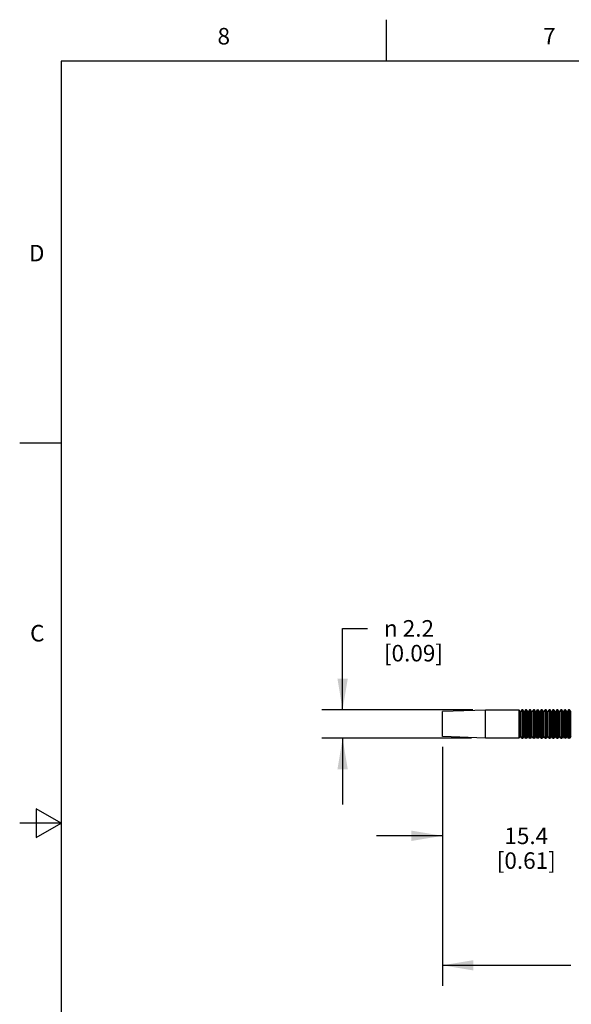
# Model space of a CAD drawing. Units: inches. Extents: x 0.4 to 16.6, y 0.6 to 10.4.
# Drawn here: x 0.4 to 3.7, y 4.4 to 10.4 of the extents above; entities that cross this region are included whole.
import ezdxf

# ---------------------------------------------------------------- set-up
doc = ezdxf.new("R2010")
doc.units = ezdxf.units.IN
doc.header["$LTSCALE"] = 0.935
doc.header["$MEASUREMENT"] = 0
doc.layers.get('0').update_dxf_attribs({"linetype": 'CONTINUOUS'})
doc.layers.add('SCHEME_DIMS', color=7, linetype='CONTINUOUS')
doc.styles.add('TEXTSTYLE_2', font='txt', dxfattribs={"width": 0.8})
doc.styles.add('TEXTSTYLE_6', font='gdt')
doc.dimstyles.new('DIMSTYLE_2', dxfattribs={"dimtxt": 0.1, "dimasz": 0.1875, "dimexe": 0.125, "dimexo": 0.0625, "dimgap": 0.1, "dimtad": 0, "dimtih": 1, "dimtoh": 1, "dimdec": 1, "dimlfac": 0.5, "dimdsep": 46, "dimtxsty": 'STANDARD', "dimblk": '_FILLED', "dimblk1": '_FILLED', "dimblk2": '_FILLED', "dimcen": 0.09, "dimadec": 0, "dimazin": 0, "dimtp": 0.1, "dimtm": 0.1, "dimtfac": 1, "dimtdec": 1, "dimtofl": 0, "dimtmove": 0, "dimatfit": 3, "dimldrblk": '_FILLED', "dimfxl": 1, "dimtolj": 1, "dimarcsym": 0})
doc.dimstyles.new('DIMSTYLE_3', dxfattribs={"dimtxt": 0.1, "dimasz": 0.1875, "dimexe": 0.125, "dimexo": 0.0625, "dimgap": 0.1, "dimtad": 0, "dimtih": 1, "dimtoh": 1, "dimdec": 1, "dimlfac": 0.5, "dimdsep": 46, "dimtxsty": 'STANDARD', "dimblk": '_FILLED', "dimblk1": '_FILLED', "dimblk2": '_FILLED', "dimcen": 0.09, "dimadec": 0, "dimazin": 0, "dimtp": 0.05, "dimtm": 0.05, "dimtfac": 1, "dimtdec": 1, "dimtofl": 0, "dimtmove": 0, "dimatfit": 3, "dimldrblk": '_FILLED', "dimfxl": 1, "dimtolj": 1, "dimarcsym": 0})

# ---------------------------------------------------------------- blocks, each defined once
blk = doc.blocks.new('_FILLED')
at = {"color": 0, "linetype": 'BYBLOCK'}
blk.add_solid([(0, 0), (-1, 0.167), (-1, -0.167)], dxfattribs=at)
blk = doc.blocks.new('*D2')
at = {"layer": 'SCHEME_DIMS', "color": 7, "linetype": 'CONTINUOUS'}
for p, q in [((2.3241, 6.1867), (2.3241, 6.6788)), ((2.3241, 6.6788), (2.4741, 6.6788)), ((3.1125, 6.1867), (2.1991, 6.1867)), ((3.1043, 6.0134), (2.1991, 6.0134)), ((2.3241, 6.0134), (2.3241, 5.6134))]:
    blk.add_line(p, q, dxfattribs=at)
at = {"layer": 'SCHEME_DIMS', "color": 7, "linetype": 'CONTINUOUS', "xscale": 0.1875, "yscale": 0.1875, "zscale": 0.1875}
for p, rotation in [((2.3241, 6.1867), 270), ((2.3241, 6.0134), 90)]:
    blk.add_blockref('_FILLED', p, dxfattribs=dict(at, rotation=rotation))
at = {"layer": 'SCHEME_DIMS', "color": 7, "linetype": 'CONTINUOUS', "insert": (2.5741, 6.7288), "char_height": 0.1, "width": 0.6, "attachment_point": 1, "line_spacing_factor": 0.9, "style": 'TEXTSTYLE_6'}
blk.add_mtext('{\\Fgdt;n}\\Ftxt; 2.2\\P[0.09]', dxfattribs=at)
blk = doc.blocks.new('*D3')
at = {"layer": 'SCHEME_DIMS', "color": 7, "linetype": 'CONTINUOUS'}
for p, q in [((2.9283, 5.9075), (2.9283, 5.2985)), ((4.1426, 5.9496), (4.1426, 5.2985)), ((2.9283, 5.4235), (2.5283, 5.4235)), ((4.1426, 5.4235), (4.5426, 5.4235))]:
    blk.add_line(p, q, dxfattribs=at)
at = {"layer": 'SCHEME_DIMS', "color": 7, "linetype": 'CONTINUOUS', "xscale": 0.1875, "yscale": 0.1875, "zscale": 0.1875}
blk.add_blockref('_FILLED', (2.9283, 5.4235), dxfattribs=at)
at = {"layer": 'SCHEME_DIMS', "color": 7, "linetype": 'CONTINUOUS', "xscale": 0.1875, "yscale": 0.1875, "zscale": 0.1875, "rotation": 180}
blk.add_blockref('_FILLED', (4.1426, 5.4235), dxfattribs=at)
at = {"layer": 'SCHEME_DIMS', "color": 7, "linetype": 'CONTINUOUS', "insert": (3.4355, 5.4735), "char_height": 0.1, "width": 0.6, "attachment_point": 2, "line_spacing_factor": 0.9}
blk.add_mtext('15.4\\P[0.61]', dxfattribs=at)
blk = doc.blocks.new('*D4')
at = {"layer": 'SCHEME_DIMS', "color": 7, "linetype": 'CONTINUOUS'}
for p, q in [((2.9283, 5.9615), (2.9283, 4.5149)), ((5.2827, 5.8643), (5.2827, 4.5149)), ((2.9283, 4.6399), (3.7055, 4.6399)), ((5.2827, 4.6399), (4.5055, 4.6399))]:
    blk.add_line(p, q, dxfattribs=at)
at = {"layer": 'SCHEME_DIMS', "color": 7, "linetype": 'CONTINUOUS', "xscale": 0.1875, "yscale": 0.1875, "zscale": 0.1875, "rotation": 180}
blk.add_blockref('_FILLED', (2.9283, 4.6399), dxfattribs=at)
at = {"layer": 'SCHEME_DIMS', "color": 7, "linetype": 'CONTINUOUS', "xscale": 0.1875, "yscale": 0.1875, "zscale": 0.1875}
blk.add_blockref('_FILLED', (5.2827, 4.6399), dxfattribs=at)
at = {"layer": 'SCHEME_DIMS', "color": 7, "linetype": 'CONTINUOUS', "insert": (4.0055, 4.6899), "char_height": 0.1, "width": 0.6, "attachment_point": 2, "line_spacing_factor": 0.9}
blk.add_mtext('29.9\\P[1.18]', dxfattribs=at)

msp = doc.modelspace()

# ---------------------------------------------------------------- linework, layer by layer
at = {"color": 7, "linetype": 'CONTINUOUS'}
for p, q in [((2.59, 10.112), (2.59, 10.362)), ((0.62, 10.112), (0.62, 0.887)), ((16.38, 10.112), (0.62, 10.112)), ((0.62, 7.7995), (0.37, 7.7995)), ((3.1882, 6.1847), (2.9283, 6.1761)), ((2.9283, 6.024), (2.9283, 6.1761)), ((3.1882, 6.0154), (3.1882, 6.1847)), ((3.3898, 6.1847), (3.1882, 6.1847)), ((3.3898, 6.1847), (3.3898, 6.0154)), ((3.3916, 6.1838), (3.3916, 6.0163)), ((3.3972, 6.1766), (3.3916, 6.1838)), ((3.3972, 6.0235), (3.3972, 6.1766)), ((3.408, 6.1857), (3.4009, 6.1766)), ((3.4009, 6.0235), (3.4009, 6.1766)), ((3.408, 6.1857), (3.408, 6.0144)), ((3.4098, 6.1867), (3.4098, 6.0134)), ((3.4119, 6.1867), (3.4098, 6.1867)), ((3.4119, 6.0134), (3.4119, 6.1867)), ((3.4137, 6.0144), (3.4137, 6.1857)), ((3.4208, 6.1766), (3.4137, 6.1857)), ((3.4208, 6.0235), (3.4208, 6.1766)), ((3.4316, 6.1857), (3.4245, 6.1766)), ((3.4245, 6.0235), (3.4245, 6.1766)), ((3.4316, 6.1857), (3.4316, 6.0144)), ((3.4334, 6.1867), (3.4334, 6.0134)), ((3.4355, 6.1867), (3.4334, 6.1867)), ((3.4355, 6.0134), (3.4355, 6.1867)), ((3.4374, 6.0144), (3.4374, 6.1857)), ((3.4444, 6.1766), (3.4374, 6.1857)), ((3.4444, 6.0235), (3.4444, 6.1766)), ((3.4552, 6.1857), (3.4482, 6.1766)), ((3.4482, 6.0235), (3.4482, 6.1766)), ((3.4552, 6.1857), (3.4552, 6.0144)), ((3.4571, 6.1867), (3.4571, 6.0134)), ((3.4591, 6.1867), (3.4571, 6.1867)), ((3.4591, 6.0134), (3.4591, 6.1867)), ((3.461, 6.0144), (3.461, 6.1857)), ((3.468, 6.1766), (3.461, 6.1857)), ((3.468, 6.0235), (3.468, 6.1766)), ((3.4788, 6.1857), (3.4718, 6.1766)), ((3.4718, 6.0235), (3.4718, 6.1766)), ((3.4788, 6.1857), (3.4788, 6.0144)), ((3.4807, 6.1867), (3.4807, 6.0134)), ((3.4827, 6.1867), (3.4807, 6.1867)), ((3.4827, 6.0134), (3.4827, 6.1867)), ((3.4846, 6.0144), (3.4846, 6.1857)), ((3.4917, 6.1766), (3.4846, 6.1857)), ((3.4917, 6.0235), (3.4917, 6.1766)), ((3.5024, 6.1857), (3.4954, 6.1766)), ((3.4954, 6.0235), (3.4954, 6.1766)), ((3.5024, 6.1857), (3.5024, 6.0144)), ((3.5043, 6.1867), (3.5043, 6.0134)), ((3.5064, 6.1867), (3.5043, 6.1867)), ((3.5064, 6.0134), (3.5064, 6.1867)), ((3.5082, 6.0144), (3.5082, 6.1857)), ((3.5153, 6.1766), (3.5082, 6.1857)), ((3.5153, 6.0235), (3.5153, 6.1766)), ((3.5261, 6.1857), (3.519, 6.1766)), ((3.519, 6.0235), (3.519, 6.1766)), ((3.5261, 6.1857), (3.5261, 6.0144)), ((3.5279, 6.1867), (3.5279, 6.0134)), ((3.53, 6.1867), (3.5279, 6.1867)), ((3.53, 6.0134), (3.53, 6.1867)), ((3.5319, 6.0144), (3.5319, 6.1857)), ((3.5389, 6.1766), (3.5319, 6.1857)), ((3.5389, 6.0235), (3.5389, 6.1766)), ((3.5497, 6.1857), (3.5426, 6.1766)), ((3.5426, 6.0235), (3.5426, 6.1766)), ((3.5497, 6.1857), (3.5497, 6.0144)), ((3.5516, 6.1867), (3.5516, 6.0134)), ((3.5536, 6.1867), (3.5516, 6.1867)), ((3.5536, 6.0134), (3.5536, 6.1867)), ((3.5555, 6.0144), (3.5555, 6.1857)), ((3.5625, 6.1766), (3.5555, 6.1857)), ((3.5625, 6.0235), (3.5625, 6.1766)), ((3.5733, 6.1857), (3.5663, 6.1766)), ((3.5663, 6.0235), (3.5663, 6.1766)), ((3.5733, 6.1857), (3.5733, 6.0144)), ((3.5752, 6.1867), (3.5752, 6.0134)), ((3.5772, 6.1867), (3.5752, 6.1867)), ((3.5772, 6.0134), (3.5772, 6.1867)), ((3.5791, 6.0144), (3.5791, 6.1857)), ((3.5861, 6.1766), (3.5791, 6.1857)), ((3.5861, 6.0235), (3.5861, 6.1766)), ((3.5969, 6.1857), (3.5899, 6.1766)), ((3.5899, 6.0235), (3.5899, 6.1766)), ((3.5969, 6.1857), (3.5969, 6.0144)), ((3.5988, 6.1867), (3.5988, 6.0134)), ((3.6008, 6.1867), (3.5988, 6.1867)), ((3.6008, 6.0134), (3.6008, 6.1867)), ((3.6027, 6.0144), (3.6027, 6.1857)), ((3.6098, 6.1766), (3.6027, 6.1857)), ((3.6098, 6.0235), (3.6098, 6.1766)), ((3.6206, 6.1857), (3.6135, 6.1766)), ((3.6135, 6.0235), (3.6135, 6.1766)), ((3.6206, 6.1857), (3.6206, 6.0144)), ((3.6224, 6.1867), (3.6224, 6.0134)), ((3.6245, 6.1867), (3.6224, 6.1867)), ((3.6245, 6.0134), (3.6245, 6.1867)), ((3.6263, 6.0144), (3.6263, 6.1857)), ((3.6334, 6.1766), (3.6263, 6.1857)), ((3.6334, 6.0235), (3.6334, 6.1766)), ((3.6442, 6.1857), (3.6371, 6.1766)), ((3.6371, 6.0235), (3.6371, 6.1766)), ((3.6442, 6.1857), (3.6442, 6.0144)), ((3.646, 6.1867), (3.646, 6.0134)), ((3.6481, 6.1867), (3.646, 6.1867)), ((3.6481, 6.0134), (3.6481, 6.1867)), ((3.65, 6.0144), (3.65, 6.1857)), ((3.657, 6.1766), (3.65, 6.1857)), ((3.657, 6.0235), (3.657, 6.1766)), ((3.6678, 6.1857), (3.6608, 6.1766)), ((3.6608, 6.0235), (3.6608, 6.1766)), ((3.6678, 6.1857), (3.6678, 6.0144)), ((3.6697, 6.1867), (3.6697, 6.0134)), ((3.6717, 6.1867), (3.6697, 6.1867)), ((3.6717, 6.0134), (3.6717, 6.1867)), ((3.6736, 6.0144), (3.6736, 6.1857)), ((3.6806, 6.1766), (3.6736, 6.1857)), ((3.6806, 6.0235), (3.6806, 6.1766)), ((3.6914, 6.1857), (3.6844, 6.1766)), ((3.6844, 6.0235), (3.6844, 6.1766)), ((3.6914, 6.1857), (3.6914, 6.0144)), ((3.6933, 6.1867), (3.6933, 6.0134)), ((3.6953, 6.1867), (3.6933, 6.1867)), ((3.6953, 6.0134), (3.6953, 6.1867)), ((3.6972, 6.0144), (3.6972, 6.1857)), ((3.7043, 6.1766), (3.6972, 6.1857)), ((3.7043, 6.0235), (3.7043, 6.1766)), ((3.1882, 6.0154), (2.9283, 6.024)), ((3.3972, 6.0235), (3.3916, 6.0163)), ((3.408, 6.0144), (3.4009, 6.0235)), ((3.4208, 6.0235), (3.4137, 6.0144)), ((3.4316, 6.0144), (3.4245, 6.0235)), ((3.4444, 6.0235), (3.4374, 6.0144)), ((3.4552, 6.0144), (3.4482, 6.0235)), ((3.468, 6.0235), (3.461, 6.0144)), ((3.4788, 6.0144), (3.4718, 6.0235)), ((3.4917, 6.0235), (3.4846, 6.0144)), ((3.5024, 6.0144), (3.4954, 6.0235)), ((3.5153, 6.0235), (3.5082, 6.0144)), ((3.5261, 6.0144), (3.519, 6.0235)), ((3.5389, 6.0235), (3.5319, 6.0144)), ((3.5497, 6.0144), (3.5426, 6.0235)), ((3.5625, 6.0235), (3.5555, 6.0144)), ((3.5733, 6.0144), (3.5663, 6.0235)), ((3.5861, 6.0235), (3.5791, 6.0144)), ((3.5969, 6.0144), (3.5899, 6.0235)), ((3.6098, 6.0235), (3.6027, 6.0144)), ((3.6206, 6.0144), (3.6135, 6.0235)), ((3.6334, 6.0235), (3.6263, 6.0144)), ((3.6442, 6.0144), (3.6371, 6.0235)), ((3.657, 6.0235), (3.65, 6.0144)), ((3.6678, 6.0144), (3.6608, 6.0235)), ((3.6806, 6.0235), (3.6736, 6.0144)), ((3.6914, 6.0144), (3.6844, 6.0235)), ((3.7043, 6.0235), (3.6972, 6.0144)), ((3.3898, 6.0154), (3.1882, 6.0154)), ((3.4119, 6.0134), (3.4098, 6.0134)), ((3.4355, 6.0134), (3.4334, 6.0134)), ((3.4591, 6.0134), (3.4571, 6.0134)), ((3.4827, 6.0134), (3.4807, 6.0134)), ((3.5064, 6.0134), (3.5043, 6.0134)), ((3.53, 6.0134), (3.5279, 6.0134)), ((3.5536, 6.0134), (3.5516, 6.0134)), ((3.5772, 6.0134), (3.5752, 6.0134)), ((3.6008, 6.0134), (3.5988, 6.0134)), ((3.6245, 6.0134), (3.6224, 6.0134)), ((3.6481, 6.0134), (3.646, 6.0134)), ((3.6717, 6.0134), (3.6697, 6.0134)), ((3.6953, 6.0134), (3.6933, 6.0134)), ((0.47, 5.5861), (0.47, 5.4129)), ((0.62, 5.4995), (0.47, 5.5861)), ((0.62, 5.4995), (0.37, 5.4995)), ((0.47, 5.4129), (0.62, 5.4995))]:
    msp.add_line(p, q, dxfattribs=at)
for centre, start, end in [((3.3898, 6.1823), 37.49967, 90), ((3.399, 6.178), 217.5, 322.5), ((3.4098, 6.1843), 90, 142.50008), ((3.4119, 6.1843), 37.49944, 90), ((3.4227, 6.178), 217.5, 322.5), ((3.4334, 6.1843), 90, 142.50008), ((3.4355, 6.1843), 37.49944, 90), ((3.4463, 6.178), 217.5, 322.5), ((3.4571, 6.1843), 90, 142.50008), ((3.4591, 6.1843), 37.49944, 90), ((3.4699, 6.178), 217.5, 322.5), ((3.4807, 6.1843), 90, 142.50008), ((3.4827, 6.1843), 37.49944, 90), ((3.4935, 6.178), 217.5, 322.5), ((3.5043, 6.1843), 90, 142.50008), ((3.5064, 6.1843), 37.49944, 90), ((3.5171, 6.178), 217.5, 322.5), ((3.5279, 6.1843), 90, 142.50008), ((3.53, 6.1843), 37.49944, 90), ((3.5408, 6.178), 217.5, 322.5), ((3.5516, 6.1843), 90, 142.50008), ((3.5536, 6.1843), 37.49944, 90), ((3.5644, 6.178), 217.5, 322.5), ((3.5752, 6.1843), 90, 142.50008), ((3.5772, 6.1843), 37.49944, 90), ((3.588, 6.178), 217.5, 322.5), ((3.5988, 6.1843), 90, 142.50008), ((3.6008, 6.1843), 37.49944, 90), ((3.6116, 6.178), 217.5, 322.5), ((3.6224, 6.1843), 90, 142.50008), ((3.6245, 6.1843), 37.49944, 90), ((3.6353, 6.178), 217.5, 322.5), ((3.646, 6.1843), 90, 142.50008), ((3.6481, 6.1843), 37.49944, 90), ((3.6589, 6.178), 217.5, 322.5), ((3.6697, 6.1843), 90, 142.50008), ((3.6717, 6.1843), 37.49944, 90), ((3.6825, 6.178), 217.5, 322.5), ((3.6933, 6.1843), 90, 142.50008), ((3.6953, 6.1843), 37.49944, 90), ((3.7061, 6.178), 217.5, 322.5), ((3.399, 6.0221), 37.5, 142.5), ((3.4227, 6.0221), 37.5, 142.5), ((3.4463, 6.0221), 37.5, 142.5), ((3.4699, 6.0221), 37.5, 142.5), ((3.4935, 6.0221), 37.5, 142.5), ((3.5171, 6.0221), 37.5, 142.5), ((3.5408, 6.0221), 37.5, 142.5), ((3.5644, 6.0221), 37.5, 142.5), ((3.588, 6.0221), 37.5, 142.5), ((3.6116, 6.0221), 37.5, 142.5), ((3.6353, 6.0221), 37.5, 142.5), ((3.6589, 6.0221), 37.5, 142.5), ((3.6825, 6.0221), 37.5, 142.5), ((3.7061, 6.0221), 37.5, 142.5), ((3.3898, 6.0178), 270, 322.50033), ((3.4098, 6.0158), 217.49992, 270), ((3.4119, 6.0158), 270, 322.50056), ((3.4334, 6.0158), 217.49992, 270), ((3.4355, 6.0158), 270, 322.50056), ((3.4571, 6.0158), 217.49992, 270), ((3.4591, 6.0158), 270, 322.50056), ((3.4807, 6.0158), 217.49992, 270), ((3.4827, 6.0158), 270, 322.50056), ((3.5043, 6.0158), 217.49992, 270), ((3.5064, 6.0158), 270, 322.50056), ((3.5279, 6.0158), 217.49992, 270), ((3.53, 6.0158), 270, 322.50056), ((3.5516, 6.0158), 217.49992, 270), ((3.5536, 6.0158), 270, 322.50056), ((3.5752, 6.0158), 217.49992, 270), ((3.5772, 6.0158), 270, 322.50056), ((3.5988, 6.0158), 217.49992, 270), ((3.6008, 6.0158), 270, 322.50056), ((3.6224, 6.0158), 217.49992, 270), ((3.6245, 6.0158), 270, 322.50056), ((3.646, 6.0158), 217.49992, 270), ((3.6481, 6.0158), 270, 322.50056), ((3.6697, 6.0158), 217.49992, 270), ((3.6717, 6.0158), 270, 322.50056), ((3.6933, 6.0158), 217.49992, 270), ((3.6953, 6.0158), 270, 322.50056)]:
    msp.add_arc(centre, 0.00236, start, end, dxfattribs=at)

# ---------------------------------------------------------------- texts
at = {"color": 7, "linetype": 'CONTINUOUS', "char_height": 0.1, "width": 0.08, "line_spacing_factor": 0.9, "style": 'TEXTSTYLE_2'}
for s, insert, attachment_point in [('8', (1.605, 10.312), 2), ('7', (3.575, 10.312), 2), ('D', (0.52, 8.9995), 3), ('C', (0.52, 6.6995), 3)]:
    msp.add_mtext(s, dxfattribs=dict(at, insert=insert, attachment_point=attachment_point))

# ---------------------------------------------------------------- dimensions: what is measured, and where the dimension line sits
at = {"layer": 'SCHEME_DIMS', "color": 7, "linetype": 'CONTINUOUS'}
dim = msp.add_linear_dim(base=(2.3241, 6.0134), p1=(3.175, 6.1867), p2=(3.1668, 6.0134), angle=270, text='%%c <>', dimstyle='DIMSTYLE_3', dxfattribs=at)
dim.commit()
dim.dimension.update_dxf_attribs({"geometry": '*D2', "text_midpoint": (2.9908, 6.6038), "dimtype": 160})
for base, p1, p2, picture, middle in [((5.2827, 4.6399), (2.9283, 6.024), (5.2827, 5.9268), '*D4', (4.1055, 4.5649)), ((4.1426, 5.4235), (2.9283, 5.97), (4.1426, 6.0121), '*D3', (3.5355, 5.3485))]:
    dim = msp.add_linear_dim(base=base, p1=p1, p2=p2, dimstyle='DIMSTYLE_2', dxfattribs=at)
    dim.commit()
    dim.dimension.update_dxf_attribs({"geometry": picture, "text_midpoint": middle, "dimtype": 160})

doc.saveas('drawing.dxf')
